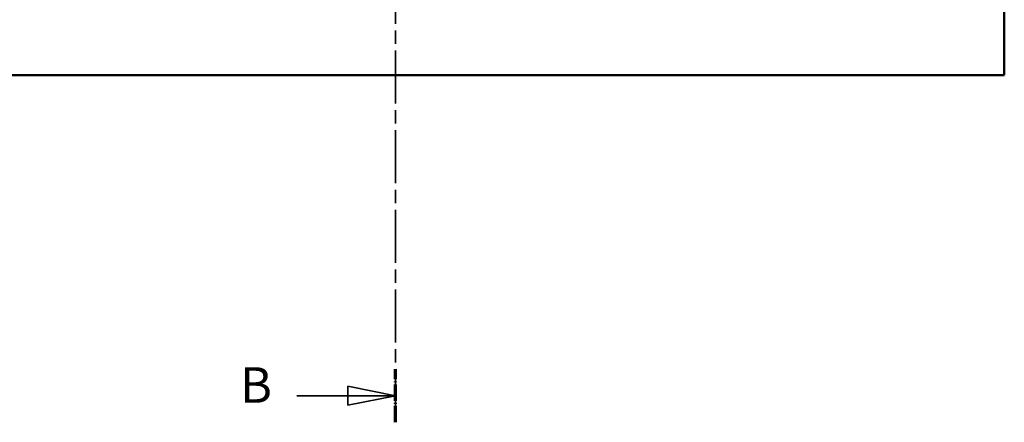
# Model space of a CAD drawing. Extents: x 0 to 1189, y 0 to 841.
# Drawn here: x 61 to 164, y 303 to 346 of the extents above; entities that cross this region are included whole.
import ezdxf

# ---------------------------------------------------------------- set-up
doc = ezdxf.new("R2010")
doc.units = 0
doc.linetypes.add('CHAIN', pattern=[0.3543, 0.2362, -0.0295, 0.0591, -0.0295])
doc.linetypes.add('LONG_DASH_DOTTED', pattern=[0.3001, 0.2362, -0.0295, 0.0049, -0.0295])
doc.layers.add('Linee di vista in sezione(ISO)', color=7, linetype='LONG_DASH_DOTTED', lineweight=35)
doc.layers.add('Spigoli visibili(ISO)', color=7, linetype='Continuous', lineweight=50)
doc.styles.add('Stile testo32', font='ARIAL.TTF')

# ---------------------------------------------------------------- blocks, each defined once
blk = doc.blocks.new('SezioneConv2d1')
at = {"layer": 'Linee di vista in sezione(ISO)', "linetype": 'CHAIN', "ltscale": 23.657497}
blk.add_line((100.4, 303.44), (100.4, 585.62), dxfattribs=at)
at = {"layer": 'Linee di vista in sezione(ISO)', "lineweight": 70, "ltscale": 7.322723}
blk.add_line((100.4, 303.44), (100.4, 309.02), dxfattribs=at)
at = {"layer": 'Linee di vista in sezione(ISO)', "linetype": 'Continuous'}
for p, q in [((100.4, 306.23), (95.4, 307.23)), ((95.4, 307.23), (95.4, 305.23)), ((90.03, 306.23), (95.4, 306.23)), ((95.4, 306.23), (100.4, 306.23)), ((95.4, 305.23), (100.4, 306.23))]:
    blk.add_line(p, q, dxfattribs=at)
at = {"layer": 'Linee di vista in sezione(ISO)', "linetype": 'Continuous', "flags": 128}
blk.add_lwpolyline([(95.4, 305.23), (100.4, 306.23)], dxfattribs=at)
at = {"layer": 'Linee di vista in sezione(ISO)'}
blk.add_solid([(95.4, 305.23), (100.4, 306.23), (95.4, 307.23), (95.4, 305.23)], dxfattribs=at)
at = {"layer": 'Linee di vista in sezione(ISO)', "insert": (84.06, 304.32), "char_height": 3.75, "attachment_point": 7, "style": 'Stile testo32'}
blk.add_mtext('B', dxfattribs=at)

msp = doc.modelspace()

# ---------------------------------------------------------------- linework, layer by layer
at = {"layer": 'Spigoli visibili(ISO)'}
for p, q in [((164.414, 518.026), (164.414, 339.966)), ((46.413, 339.966), (154.392, 339.966)), ((161.863, 339.966), (154.392, 339.966)), ((161.863, 339.966), (164.414, 339.966))]:
    msp.add_line(p, q, dxfattribs=at)

# ---------------------------------------------------------------- block references
at = {"layer": 'Linee di vista in sezione(ISO)'}
msp.add_blockref('SezioneConv2d1', (0, 0), dxfattribs=at)

doc.saveas('drawing.dxf')
